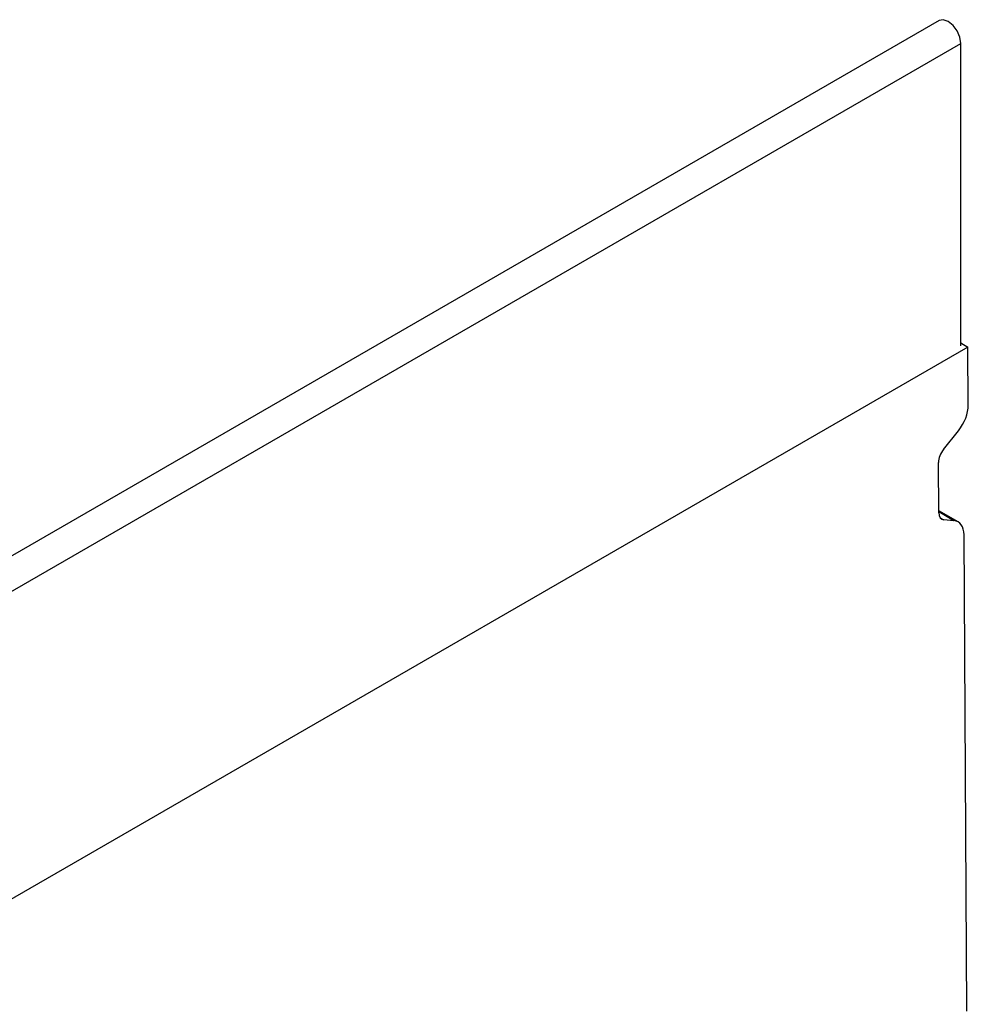
# Model space of a CAD drawing. Units: millimetres. Extents: x 70 to 4130, y 70 to 2900.
# Drawn here: x 3797 to 3931, y 2536 to 2675 of the extents above; entities that cross this region are included whole.
import ezdxf

# ---------------------------------------------------------------- set-up
doc = ezdxf.new("R2010")
doc.units = ezdxf.units.MM
doc.header["$LTSCALE"] = 10
doc.layers.add('HAURATON_PRODUCT_CONTOUR', color=7, linetype='Continuous', lineweight=25)

msp = doc.modelspace()

# ---------------------------------------------------------------- linework, layer by layer
at = {"layer": 'HAURATON_PRODUCT_CONTOUR'}
for p, q in [((3926.79, 2675.1), (3751.85, 2574.11)), ((3224.88, 2264.87), (3929.87, 2671.85)), ((3929.87, 2629.03), (3929.87, 2671.85)), ((3929.87, 2629.44), (3930.87, 2628.86)), ((3930.87, 2628.86), (3225.17, 2221.47)), ((3930.92, 2620.66), (3930.87, 2628.86)), ((3927.41, 2614.36), (3929.52, 2617.01)), ((3926.75, 2605.41), (3926.71, 2612.53)), ((3929.48, 2604.09), (3926.75, 2605.66)), ((3928.89, 2604.27), (3926.75, 2605.51)), ((3926.95, 2604.7), (3927.47, 2604.4)), ((3928.89, 2604.27), (3927.47, 2604.4)), ((3930.72, 2534.82), (3930.32, 2602.25))]:
    msp.add_line(p, q, dxfattribs=at)
at = {"layer": 'HAURATON_PRODUCT_CONTOUR', "flags": 128}
msp.add_lwpolyline([(3929.87, 2671.85), (3929.73, 2672.72), (3929.34, 2673.62), (3928.76, 2674.41), (3928.07, 2674.97), (3927.38, 2675.21), (3926.79, 2675.1)], dxfattribs=at)
at = {"layer": 'HAURATON_PRODUCT_CONTOUR'}
for centre, major_axis, start_param, end_param in [((3928.09, 2619.03), (1.98, 3.48), 4.446968, 5.494166), ((3928.12, 2613.35), (0.99, 1.74), 1.305375, 2.352573), ((3928.17, 2606.23), (0.99, 1.74), 2.352573, 3.39977), ((3927.49, 2600.62), (1.98, 3.48), 5.494166, 6.541363)]:
    msp.add_ellipse(centre, major_axis=major_axis, ratio=0.581398, start_param=start_param, end_param=end_param, dxfattribs=at)

doc.saveas('drawing.dxf')
